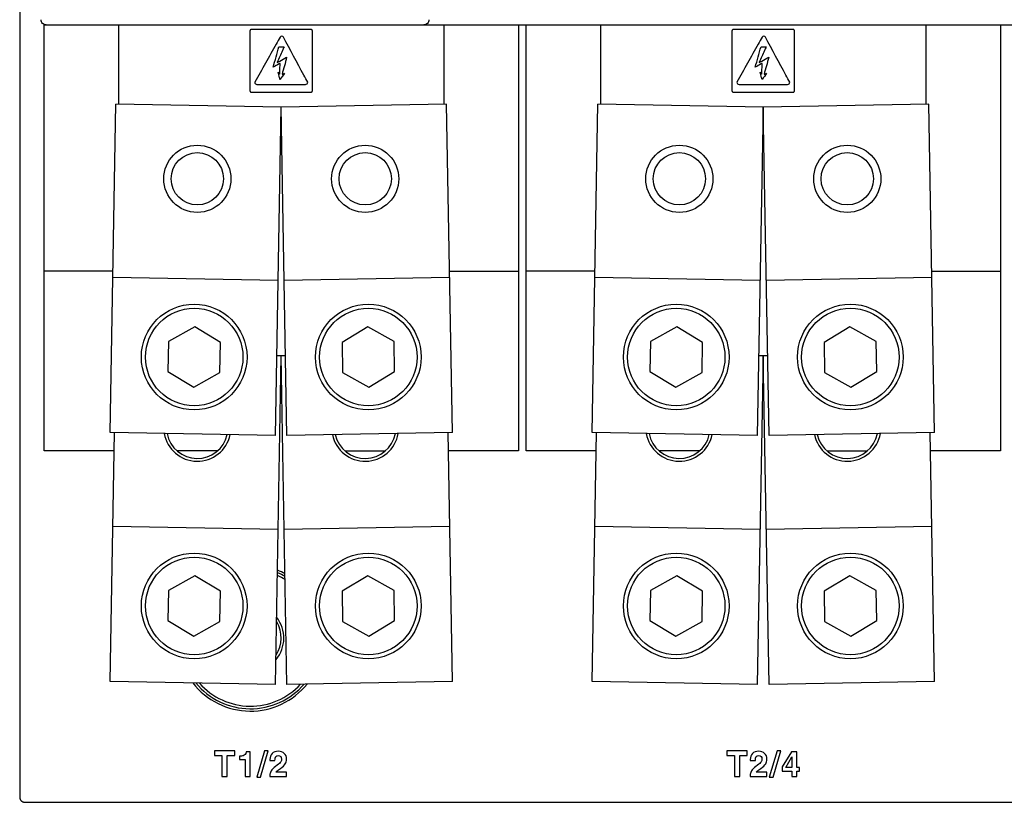
# Model space of a CAD drawing. Units: inches. Extents: x 17 to 159, y 17 to 126.
# Drawn here: x 67 to 75, y 101 to 107 of the extents above; entities that cross this region are included whole.
import ezdxf

# ---------------------------------------------------------------- set-up
doc = ezdxf.new("R2010")
doc.units = ezdxf.units.IN
doc.header["$LTSCALE"] = 1.21
doc.header["$MEASUREMENT"] = 0
doc.layers.get('0').update_dxf_attribs({"linetype": 'CONTINUOUS'})

# ---------------------------------------------------------------- blocks, each defined once
blk = doc.blocks.new('PF-317A_480A - Plan')
at = {"color": 7, "linetype": 'Continuous'}
for p, q in [((-5.7496, 11.8562), (-5.7496, -11.8562)), ((-5.5613, -9.1796), (-5.5613, -5.8846)), ((-5.5613, -5.8884), (5.5613, -5.8884)), ((-4.9861, -5.8884), (-4.9861, -6.5018)), ((-2.4682, -6.5018), (-2.4682, -5.8884)), ((-1.8934, -5.8884), (-1.8934, -9.1796)), ((-1.8339, -9.1796), (-1.8339, -5.8884)), ((-1.2588, -5.8884), (-1.2588, -6.5018)), ((1.2592, -6.5018), (1.2592, -5.8884)), ((1.8339, -5.8884), (1.8339, -9.1796)), ((-5.0502, -9.0389), (-5.0059, -6.5015)), ((-3.7269, -6.5238), (-5.0059, -6.5015)), ((-3.7712, -9.0612), (-3.7269, -6.5238)), ((-2.4484, -6.5015), (-3.7274, -6.5238)), ((-3.6831, -9.0612), (-3.7274, -6.5238)), ((-2.4041, -9.0389), (-2.4484, -6.5015)), ((-1.3228, -9.0389), (-1.2785, -6.5015)), ((0.0005, -6.5238), (-1.2785, -6.5015)), ((-0.0438, -9.0612), (0.0005, -6.5238)), ((1.2789, -6.5015), (-0.0001, -6.5238)), ((0.0442, -9.0612), (-0.0001, -6.5238)), ((1.3232, -9.0389), (1.2789, -6.5015)), ((-5.0284, -7.7918), (-5.5613, -7.7918)), ((-3.7503, -7.8639), (-5.0293, -7.8415)), ((-2.425, -7.8415), (-3.704, -7.8639)), ((-2.4259, -7.7918), (-1.8934, -7.7918)), ((-1.3011, -7.7918), (-1.8339, -7.7918)), ((-0.0229, -7.8639), (-1.3019, -7.8415)), ((1.3023, -7.8415), (0.0233, -7.8639)), ((1.3015, -7.7918), (1.8339, -7.7918)), ((-4.3963, -8.2228), (-4.5997, -8.3355)), ((-4.1969, -8.3426), (-4.3963, -8.2228)), ((-3.0581, -8.2228), (-3.2574, -8.3426)), ((-2.8546, -8.3355), (-3.0581, -8.2228)), ((-0.6689, -8.2228), (-0.8723, -8.3355)), ((-0.4695, -8.3426), (-0.6689, -8.2228)), ((0.6693, -8.2228), (0.4699, -8.3426)), ((0.8727, -8.3355), (0.6693, -8.2228)), ((-4.5997, -8.3355), (-4.6038, -8.5681)), ((-4.2009, -8.5751), (-4.1969, -8.3426)), ((-3.2574, -8.3426), (-3.2534, -8.5751)), ((-2.8506, -8.5681), (-2.8546, -8.3355)), ((-0.8723, -8.3355), (-0.8764, -8.5681)), ((-0.4736, -8.5751), (-0.4695, -8.3426)), ((0.4699, -8.3426), (0.474, -8.5751)), ((0.8768, -8.5681), (0.8727, -8.3355)), ((-3.7712, -10.9844), (-3.7269, -8.447)), ((-3.7269, -8.447), (-3.7605, -8.4464)), ((-3.6939, -8.4464), (-3.7274, -8.447)), ((-3.6831, -10.9844), (-3.7274, -8.447)), ((-0.0438, -10.9844), (0.0005, -8.447)), ((0.0005, -8.447), (-0.0331, -8.4464)), ((0.0335, -8.4464), (-0.0001, -8.447)), ((0.0442, -10.9844), (-0.0001, -8.447)), ((-4.6038, -8.5681), (-4.4044, -8.6879)), ((-4.4044, -8.6879), (-4.2009, -8.5751)), ((-3.2534, -8.5751), (-3.0499, -8.6879)), ((-3.0499, -8.6879), (-2.8506, -8.5681)), ((-0.8764, -8.5681), (-0.677, -8.6879)), ((-0.677, -8.6879), (-0.4736, -8.5751)), ((0.474, -8.5751), (0.6774, -8.6879)), ((0.6774, -8.6879), (0.8768, -8.5681)), ((-3.7712, -9.0612), (-5.0502, -9.0389)), ((-5.0502, -10.962), (-5.0166, -9.0395)), ((-2.4041, -9.0389), (-3.6831, -9.0612)), ((-2.4041, -10.962), (-2.4377, -9.0395)), ((-0.0438, -9.0612), (-1.3228, -9.0389)), ((-1.3228, -10.962), (-1.2893, -9.0395)), ((1.3232, -9.0389), (0.0442, -9.0612)), ((1.3232, -10.962), (1.2897, -9.0395)), ((-5.0191, -9.1796), (-5.5613, -9.1796)), ((-4.2193, -9.1796), (-4.5333, -9.1796)), ((-3.235, -9.1796), (-2.9211, -9.1796)), ((-1.8934, -9.1796), (-2.4352, -9.1796)), ((-1.2917, -9.1796), (-1.8339, -9.1796)), ((-0.4919, -9.1796), (-0.8059, -9.1796)), ((0.4923, -9.1796), (0.8063, -9.1796)), ((1.8339, -9.1796), (1.2921, -9.1796)), ((-3.7503, -9.787), (-5.0293, -9.7647)), ((-2.425, -9.7647), (-3.704, -9.787)), ((-0.0229, -9.787), (-1.3019, -9.7647)), ((1.3023, -9.7647), (0.0233, -9.787)), ((-4.3963, -10.1459), (-4.5997, -10.2587)), ((-4.1969, -10.2657), (-4.3963, -10.1459)), ((-3.0581, -10.1459), (-3.2574, -10.2657)), ((-2.8546, -10.2587), (-3.0581, -10.1459)), ((-0.6689, -10.1459), (-0.8723, -10.2587)), ((-0.4695, -10.2657), (-0.6689, -10.1459)), ((0.6693, -10.1459), (0.4699, -10.2657)), ((0.8727, -10.2587), (0.6693, -10.1459)), ((-4.5997, -10.2587), (-4.6038, -10.4913)), ((-4.2009, -10.4983), (-4.1969, -10.2657)), ((-3.2574, -10.2657), (-3.2534, -10.4983)), ((-2.8506, -10.4913), (-2.8546, -10.2587)), ((-0.8723, -10.2587), (-0.8764, -10.4913)), ((-0.4736, -10.4983), (-0.4695, -10.2657)), ((0.4699, -10.2657), (0.474, -10.4983)), ((0.8768, -10.4913), (0.8727, -10.2587)), ((-4.6038, -10.4913), (-4.4044, -10.6111)), ((-4.4044, -10.6111), (-4.2009, -10.4983)), ((-3.2534, -10.4983), (-3.0499, -10.6111)), ((-3.0499, -10.6111), (-2.8506, -10.4913)), ((-0.8764, -10.4913), (-0.677, -10.6111)), ((-0.677, -10.6111), (-0.4736, -10.4983)), ((0.474, -10.4983), (0.6774, -10.6111)), ((0.6774, -10.6111), (0.8768, -10.4913)), ((-3.7712, -10.9844), (-5.0502, -10.962)), ((-2.4041, -10.962), (-3.6831, -10.9844)), ((-0.0438, -10.9844), (-1.3228, -10.962)), ((1.3232, -10.962), (0.0442, -10.9844)), ((-5.71, -11.8958), (5.71, -11.8958))]:
    blk.add_line(p, q, dxfattribs=at)
at = {"color": 3, "linetype": 'Continuous'}
for p, q in [((-3.9696, -5.9349), (-3.9696, -6.3981)), ((-3.4963, -5.9248), (-3.9595, -5.9248)), ((-3.4861, -6.3981), (-3.4861, -5.9349)), ((-0.2422, -5.9349), (-0.2422, -6.3981)), ((0.2311, -5.9248), (-0.2321, -5.9248)), ((0.2412, -6.3981), (0.2412, -5.9349)), ((-3.9595, -6.4082), (-3.4963, -6.4082)), ((-0.2321, -6.4082), (0.2311, -6.4082))]:
    blk.add_line(p, q, dxfattribs=at)
at = {"color": 40, "linetype": 'Continuous'}
for p, q in [((-4.0868, -11.4993), (-4.2443, -11.4993)), ((-4.2443, -11.4993), (-4.2443, -11.5348)), ((-4.2443, -11.5348), (-4.1857, -11.5348)), ((-4.1857, -11.5348), (-4.1857, -11.6976)), ((-4.1454, -11.5348), (-4.0868, -11.5348)), ((-4.1454, -11.6976), (-4.1454, -11.5348)), ((-4.0868, -11.5348), (-4.0868, -11.4993)), ((-4.0511, -11.539), (-4.0511, -11.5654)), ((-4.0511, -11.5654), (-4.0067, -11.5654)), ((-4.0067, -11.5654), (-4.0067, -11.6976)), ((-3.9686, -11.506), (-3.9984, -11.506)), ((-3.9686, -11.6976), (-3.9686, -11.506)), ((-3.8567, -11.4993), (-3.917, -11.7017)), ((-3.8883, -11.7017), (-3.828, -11.4993)), ((-3.828, -11.4993), (-3.8567, -11.4993)), ((-3.8147, -11.5722), (-3.7756, -11.5722)), ((-0.1234, -11.4993), (-0.2808, -11.4993)), ((-0.2808, -11.4993), (-0.2808, -11.5348)), ((-0.2808, -11.5348), (-0.2223, -11.5348)), ((-0.2223, -11.5348), (-0.2223, -11.6976)), ((-0.1819, -11.5348), (-0.1234, -11.5348)), ((-0.1819, -11.6976), (-0.1819, -11.5348)), ((-0.1234, -11.5348), (-0.1234, -11.4993)), ((-0.1003, -11.5722), (-0.0613, -11.5722)), ((0.1068, -11.4993), (0.0465, -11.7017)), ((0.0752, -11.7017), (0.1355, -11.4993)), ((0.1355, -11.4993), (0.1068, -11.4993)), ((0.2178, -11.506), (0.1462, -11.6222)), ((0.1746, -11.6261), (0.2217, -11.5455)), ((0.2598, -11.506), (0.2178, -11.506)), ((0.2217, -11.5455), (0.2217, -11.6261)), ((0.2598, -11.6261), (0.2598, -11.506)), ((-3.7478, -11.6443), (-3.7336, -11.6343)), ((-0.0335, -11.6443), (-0.0193, -11.6343)), ((0.1462, -11.6222), (0.1462, -11.6562)), ((0.2217, -11.6261), (0.1746, -11.6261)), ((0.2812, -11.6261), (0.2598, -11.6261)), ((0.2812, -11.6562), (0.2812, -11.6261)), ((-4.1857, -11.6976), (-4.1454, -11.6976)), ((-4.0067, -11.6976), (-3.9686, -11.6976)), ((-3.917, -11.7017), (-3.8883, -11.7017)), ((-3.8167, -11.6912), (-3.8167, -11.6976)), ((-3.8167, -11.6976), (-3.6862, -11.6976)), ((-3.6862, -11.6639), (-3.7692, -11.6639)), ((-3.6862, -11.6976), (-3.6862, -11.6639)), ((-0.2223, -11.6976), (-0.1819, -11.6976)), ((-0.1024, -11.6912), (-0.1024, -11.6976)), ((-0.1024, -11.6976), (0.0281, -11.6976)), ((0.0281, -11.6639), (-0.0549, -11.6639)), ((0.0281, -11.6976), (0.0281, -11.6639)), ((0.0465, -11.7017), (0.0752, -11.7017)), ((0.1462, -11.6562), (0.2217, -11.6562)), ((0.2217, -11.6562), (0.2217, -11.6976)), ((0.2217, -11.6976), (0.2598, -11.6976)), ((0.2598, -11.6562), (0.2812, -11.6562)), ((0.2598, -11.6976), (0.2598, -11.6562))]:
    blk.add_line(p, q, dxfattribs=at)
at = {"color": 7, "linetype": 'Continuous'}
for centre, radius in [((-4.3763, -7.078), 0.2597), ((-3.078, -7.078), 0.2597), ((-0.6489, -7.078), 0.2597), ((0.6493, -7.078), 0.2597), ((-4.3763, -7.078), 0.2022), ((-3.078, -7.078), 0.2022), ((-0.6489, -7.078), 0.2022), ((0.6493, -7.078), 0.2022), ((-4.4003, -8.4553), 0.4084), ((-3.054, -8.4553), 0.4084), ((-0.673, -8.4553), 0.4084), ((0.6734, -8.4553), 0.4084), ((-4.4003, -8.4553), 0.3767), ((-3.054, -8.4553), 0.3767), ((-0.673, -8.4553), 0.3767), ((0.6734, -8.4553), 0.3767), ((-4.4003, -10.3785), 0.4084), ((-3.054, -10.3785), 0.4084), ((-0.673, -10.3785), 0.4084), ((0.6734, -10.3785), 0.4084), ((-4.4003, -10.3785), 0.3767), ((-3.054, -10.3785), 0.3767), ((-0.673, -10.3785), 0.3767), ((0.6734, -10.3785), 0.3767)]:
    blk.add_circle(centre, radius, dxfattribs=at)
for centre, radius, start, end in [((-4.3763, -9.0012), 0.2597, 189.9836, 348.0164), ((-4.3763, -9.0012), 0.2379, 191.15482, 346.89906), ((-3.078, -9.0012), 0.2597, 191.9836, 350.0164), ((-3.078, -9.0012), 0.2379, 193.10094, 348.84518), ((-0.6489, -9.0012), 0.2597, 189.9836, 348.0164), ((-0.6489, -9.0012), 0.2379, 191.15482, 346.89906), ((0.6493, -9.0012), 0.2597, 191.9836, 350.0164), ((0.6493, -9.0012), 0.2379, 193.10094, 348.84518), ((-3.9653, -10.6269), 0.5462, 60.64, 67.48206), ((-3.9653, -10.6269), 0.5646, 61.72774, 68.21172), ((-3.9653, -10.6269), 0.5261, 59.34873, 66.6183), ((-3.9653, -10.6269), 0.2582, 319.94723, 38.12161), ((-3.9653, -10.6269), 0.2379, 326.34166, 31.56265), ((-3.9653, -10.6269), 0.5646, 217.86515, 321.04456), ((-3.9653, -10.6269), 0.5462, 219.40078, 319.41553), ((-3.9653, -10.6269), 0.5261, 221.32828, 317.44219)]:
    blk.add_arc(centre, radius, start, end, dxfattribs=at)
for points, knots in [([(-5.5449, -5.8884), (-5.5501, -5.8884), (-5.5605, -5.8864), (-5.5737, -5.8775), (-5.5825, -5.8644), (-5.5846, -5.8539), (-5.5846, -5.8488)], [0, 0, 0, 0, 0.01549879, 0.03095173, 0.0464023, 0.06189429, 0.06189429, 0.06189429, 0.06189429]), ([(-2.5848, -5.8488), (-2.5848, -5.854), (-2.5869, -5.8644), (-2.5958, -5.8777), (-2.609, -5.8864), (-2.6194, -5.8884), (-2.6244, -5.8884)], [0, 0, 0, 0, 0.01553748, 0.03108553, 0.04663528, 0.06187888, 0.06187888, 0.06187888, 0.06187888]), ([(-3.9696, -5.9349, 1.7027), (-3.9696, -5.9591, 1.7027), (-3.9696, -6.1134, 1.7027), (-3.9696, -6.2678, 1.7027), (-3.9696, -6.3981, 1.7027)], [0, 0, 0, 0, 0.0723698, 0.4631667, 0.4631667, 0.4631667, 0.4631667]), ([(-3.9645, -5.9262, 1.7027), (-3.9653, -5.9266, 1.7027), (-3.9667, -5.9277, 1.7027), (-3.9678, -5.9291, 1.7027), (-3.9682, -5.9298, 1.7027)], [0, 0, 0, 0, 0.002614602, 0.005219141, 0.005219141, 0.005219141, 0.005219141]), ([(-3.4963, -5.9248, 1.7027), (-3.5204, -5.9248, 1.7027), (-3.6748, -5.9248, 1.7027), (-3.8292, -5.9248, 1.7027), (-3.9595, -5.9248, 1.7027)], [0, 0, 0, 0, 0.0723666, 0.4631462, 0.4631462, 0.4631462, 0.4631462]), ([(-3.4861, -6.3981, 1.7027), (-3.4861, -6.374, 1.7027), (-3.4861, -6.2196, 1.7027), (-3.4861, -6.0652, 1.7027), (-3.4861, -5.9349, 1.7027)], [0, 0, 0, 0, 0.0723698, 0.4631667, 0.4631667, 0.4631667, 0.4631667]), ([(-0.2422, -5.9349, 1.7027), (-0.2422, -5.9591, 1.7027), (-0.2422, -6.1134, 1.7027), (-0.2422, -6.2678, 1.7027), (-0.2422, -6.3981, 1.7027)], [0, 0, 0, 0, 0.0723698, 0.4631667, 0.4631667, 0.4631667, 0.4631667]), ([(0.2311, -5.9248, 1.7027), (0.2069, -5.9248, 1.7027), (0.0525, -5.9248, 1.7027), (-0.1018, -5.9248, 1.7027), (-0.2321, -5.9248, 1.7027)], [0, 0, 0, 0, 0.0723666, 0.4631462, 0.4631462, 0.4631462, 0.4631462]), ([(0.2412, -6.3981, 1.7027), (0.2412, -6.374, 1.7027), (0.2412, -6.2196, 1.7027), (0.2412, -6.0652, 1.7027), (0.2412, -5.9349, 1.7027)], [0, 0, 0, 0, 0.0723698, 0.4631667, 0.4631667, 0.4631667, 0.4631667]), ([(-3.711, -5.983, 1.7027), (-3.7131, -5.9791, 1.7027), (-3.723, -5.9746, 1.7027), (-3.7327, -5.9791, 1.7027), (-3.7349, -5.983, 1.7027)], [0, 0, 0, 0, 0.01332645, 0.02691235, 0.02691235, 0.02691235, 0.02691235]), ([(-3.711, -5.983, 1.7027), (-3.7131, -5.9791, 1.7027), (-3.723, -5.9746, 1.7027), (-3.7327, -5.9791, 1.7027), (-3.7349, -5.983, 1.7027)], [0, 0, 0, 0, 0.01332645, 0.02691235, 0.02691235, 0.02691235, 0.02691235]), ([(-3.5228, -6.3321, 1.7027), (-3.5326, -6.3139, 1.7027), (-3.5954, -6.1976, 1.7027), (-3.6581, -6.0812, 1.7027), (-3.711, -5.983, 1.7027)], [0, 0, 0, 0, 0.0619716, 0.3966181, 0.3966181, 0.3966181, 0.3966181]), ([(-0.0076, -5.983, 1.7027), (-0.0178, -6.0012, 1.7027), (-0.0835, -6.1175, 1.7027), (-0.1491, -6.2339, 1.7027), (-0.2045, -6.3321, 1.7027)], [0, 0, 0, 0, 0.0626304, 0.4008343, 0.4008343, 0.4008343, 0.4008343]), ([(0.0163, -5.983, 1.7027), (0.0142, -5.9791, 1.7027), (0.0044, -5.9746, 1.7027), (-0.0053, -5.9791, 1.7027), (-0.0076, -5.983, 1.7027)], [0, 0, 0, 0, 0.01332645, 0.02691235, 0.02691235, 0.02691235, 0.02691235]), ([(0.0163, -5.983, 1.7027), (0.0142, -5.9791, 1.7027), (0.0044, -5.9746, 1.7027), (-0.0053, -5.9791, 1.7027), (-0.0076, -5.983, 1.7027)], [0, 0, 0, 0, 0.01332645, 0.02691235, 0.02691235, 0.02691235, 0.02691235]), ([(0.2045, -6.3321, 1.7027), (0.1947, -6.3139, 1.7027), (0.132, -6.1976, 1.7027), (0.0693, -6.0812, 1.7027), (0.0163, -5.983, 1.7027)], [0, 0, 0, 0, 0.0619716, 0.3966181, 0.3966181, 0.3966181, 0.3966181]), ([(-0.0306, -6.1784, 1.7027), (-0.0242, -6.1751, 1.7027), (0.0001, -6.1623, 1.7027), (0.024, -6.1488, 1.7027), (0.0417, -6.139, 1.7027)], [0, 0, 0, 0, 0.02174819, 0.08236835, 0.08236835, 0.08236835, 0.08236835]), ([(-0.0306, -6.1784, 1.7027), (-0.0242, -6.1751, 1.7027), (0.0001, -6.1623, 1.7027), (0.024, -6.1488, 1.7027), (0.0417, -6.139, 1.7027)], [0, 0, 0, 0, 0.02174819, 0.08236835, 0.08236835, 0.08236835, 0.08236835]), ([(-3.736, -6.186, 1.7027), (-3.7388, -6.1875, 1.7027), (-3.7566, -6.1973, 1.7027), (-3.7745, -6.207, 1.7027), (-3.7895, -6.2152, 1.7027)], [0, 0, 0, 0, 0.00953674, 0.06103515, 0.06103515, 0.06103515, 0.06103515]), ([(-3.736, -6.186, 1.7027), (-3.7388, -6.1875, 1.7027), (-3.7566, -6.1973, 1.7027), (-3.7745, -6.207, 1.7027), (-3.7895, -6.2152, 1.7027)], [0, 0, 0, 0, 0.00953674, 0.06103515, 0.06103515, 0.06103515, 0.06103515]), ([(-3.7383, -6.2691, 1.7027), (-3.738, -6.2621, 1.7027), (-3.7372, -6.2344, 1.7027), (-3.7368, -6.2067, 1.7027), (-3.736, -6.186, 1.7027)], [0, 0, 0, 0, 0.02110275, 0.08318451, 0.08318451, 0.08318451, 0.08318451]), ([(-3.7383, -6.2691, 1.7027), (-3.738, -6.2621, 1.7027), (-3.7372, -6.2344, 1.7027), (-3.7368, -6.2067, 1.7027), (-3.736, -6.186, 1.7027)], [0, 0, 0, 0, 0.02110275, 0.08318451, 0.08318451, 0.08318451, 0.08318451]), ([(-0.0086, -6.186, 1.7027), (-0.0114, -6.1875, 1.7027), (-0.0293, -6.1973, 1.7027), (-0.0471, -6.207, 1.7027), (-0.0622, -6.2152, 1.7027)], [0, 0, 0, 0, 0.00953674, 0.06103515, 0.06103515, 0.06103515, 0.06103515]), ([(-0.0086, -6.186, 1.7027), (-0.0114, -6.1875, 1.7027), (-0.0293, -6.1973, 1.7027), (-0.0471, -6.207, 1.7027), (-0.0622, -6.2152, 1.7027)], [0, 0, 0, 0, 0.00953674, 0.06103515, 0.06103515, 0.06103515, 0.06103515]), ([(-0.0109, -6.2691, 1.7027), (-0.0107, -6.2621, 1.7027), (-0.0099, -6.2344, 1.7027), (-0.0094, -6.2067, 1.7027), (-0.0086, -6.186, 1.7027)], [0, 0, 0, 0, 0.02110275, 0.08318451, 0.08318451, 0.08318451, 0.08318451]), ([(-0.0109, -6.2691, 1.7027), (-0.0107, -6.2621, 1.7027), (-0.0099, -6.2344, 1.7027), (-0.0094, -6.2067, 1.7027), (-0.0086, -6.186, 1.7027)], [0, 0, 0, 0, 0.02110275, 0.08318451, 0.08318451, 0.08318451, 0.08318451]), ([(-3.7521, -6.253, 1.7027), (-3.7509, -6.2545, 1.7027), (-3.7465, -6.26, 1.7027), (-3.7416, -6.2652, 1.7027), (-3.7383, -6.2691, 1.7027)], [0, 0, 0, 0, 0.00562036, 0.02121499, 0.02121499, 0.02121499, 0.02121499]), ([(-3.737, -6.3112, 1.7027), (-3.7382, -6.3066, 1.7027), (-3.7433, -6.2872, 1.7027), (-3.7484, -6.2679, 1.7027), (-3.7521, -6.253, 1.7027)], [0, 0, 0, 0, 0.01427715, 0.06009947, 0.06009947, 0.06009947, 0.06009947]), ([(-3.737, -6.3112, 1.7027), (-3.7382, -6.3066, 1.7027), (-3.7433, -6.2872, 1.7027), (-3.7484, -6.2679, 1.7027), (-3.7521, -6.253, 1.7027)], [0, 0, 0, 0, 0.01427715, 0.06009947, 0.06009947, 0.06009947, 0.06009947]), ([(-3.7521, -6.253, 1.7027), (-3.7509, -6.2545, 1.7027), (-3.7465, -6.26, 1.7027), (-3.7416, -6.2652, 1.7027), (-3.7383, -6.2691, 1.7027)], [0, 0, 0, 0, 0.00562036, 0.02121499, 0.02121499, 0.02121499, 0.02121499]), ([(-3.7212, -6.2704, 1.7027), (-3.7191, -6.2696, 1.7027), (-3.7124, -6.2668, 1.7027), (-3.7059, -6.2635, 1.7027), (-3.7015, -6.2612, 1.7027)], [0, 0, 0, 0, 0.00673507, 0.02176899, 0.02176899, 0.02176899, 0.02176899]), ([(-3.7212, -6.2704, 1.7027), (-3.7191, -6.2696, 1.7027), (-3.7124, -6.2668, 1.7027), (-3.7059, -6.2635, 1.7027), (-3.7015, -6.2612, 1.7027)], [0, 0, 0, 0, 0.00673507, 0.02176899, 0.02176899, 0.02176899, 0.02176899]), ([(-0.0247, -6.253, 1.7027), (-0.0236, -6.2545, 1.7027), (-0.0191, -6.26, 1.7027), (-0.0143, -6.2652, 1.7027), (-0.0109, -6.2691, 1.7027)], [0, 0, 0, 0, 0.00562036, 0.02121499, 0.02121499, 0.02121499, 0.02121499]), ([(-0.0096, -6.3112, 1.7027), (-0.0108, -6.3066, 1.7027), (-0.016, -6.2872, 1.7027), (-0.0211, -6.2679, 1.7027), (-0.0247, -6.253, 1.7027)], [0, 0, 0, 0, 0.01427715, 0.06009947, 0.06009947, 0.06009947, 0.06009947]), ([(-0.0096, -6.3112, 1.7027), (-0.0108, -6.3066, 1.7027), (-0.016, -6.2872, 1.7027), (-0.0211, -6.2679, 1.7027), (-0.0247, -6.253, 1.7027)], [0, 0, 0, 0, 0.01427715, 0.06009947, 0.06009947, 0.06009947, 0.06009947]), ([(-0.0247, -6.253, 1.7027), (-0.0236, -6.2545, 1.7027), (-0.0191, -6.26, 1.7027), (-0.0143, -6.2652, 1.7027), (-0.0109, -6.2691, 1.7027)], [0, 0, 0, 0, 0.00562036, 0.02121499, 0.02121499, 0.02121499, 0.02121499]), ([(0.0062, -6.2704, 1.7027), (0.0082, -6.2696, 1.7027), (0.0149, -6.2668, 1.7027), (0.0214, -6.2635, 1.7027), (0.0259, -6.2612, 1.7027)], [0, 0, 0, 0, 0.00673507, 0.02176899, 0.02176899, 0.02176899, 0.02176899]), ([(0.0062, -6.2704, 1.7027), (0.0082, -6.2696, 1.7027), (0.0149, -6.2668, 1.7027), (0.0214, -6.2635, 1.7027), (0.0259, -6.2612, 1.7027)], [0, 0, 0, 0, 0.00673507, 0.02176899, 0.02176899, 0.02176899, 0.02176899]), ([(-3.9319, -6.3321, 1.7027), (-3.9319, -6.3364, 1.7027), (-3.9283, -6.3454, 1.7027), (-3.9193, -6.349, 1.7027), (-3.915, -6.349, 1.7027)], [0, 0, 0, 0, 0.01293292, 0.02586584, 0.02586584, 0.02586584, 0.02586584]), ([(-3.915, -6.349, 1.7027), (-3.8955, -6.349, 1.7027), (-3.7704, -6.349, 1.7027), (-3.6453, -6.349, 1.7027), (-3.5397, -6.349, 1.7027)], [0, 0, 0, 0, 0.0586354, 0.3752668, 0.3752668, 0.3752668, 0.3752668]), ([(-3.5397, -6.349, 1.7027), (-3.5354, -6.349, 1.7027), (-3.5264, -6.3454, 1.7027), (-3.5228, -6.3364, 1.7027), (-3.5228, -6.3321, 1.7027)], [0, 0, 0, 0, 0.01294396, 0.02587753, 0.02587753, 0.02587753, 0.02587753]), ([(-0.2045, -6.3321, 1.7027), (-0.2045, -6.3364, 1.7027), (-0.2009, -6.3454, 1.7027), (-0.192, -6.349, 1.7027), (-0.1876, -6.349, 1.7027)], [0, 0, 0, 0, 0.01293292, 0.02586584, 0.02586584, 0.02586584, 0.02586584]), ([(-0.1876, -6.349, 1.7027), (-0.1681, -6.349, 1.7027), (-0.043, -6.349, 1.7027), (0.0821, -6.349, 1.7027), (0.1876, -6.349, 1.7027)], [0, 0, 0, 0, 0.0586354, 0.3752668, 0.3752668, 0.3752668, 0.3752668]), ([(-3.9595, -6.4082, 1.7027), (-3.9353, -6.4082, 1.7027), (-3.7809, -6.4082, 1.7027), (-3.6266, -6.4082, 1.7027), (-3.4963, -6.4082, 1.7027)], [0, 0, 0, 0, 0.0723666, 0.4631462, 0.4631462, 0.4631462, 0.4631462]), ([(-0.2409, -6.4032, 1.7027), (-0.2404, -6.4039, 1.7027), (-0.2394, -6.4054, 1.7027), (-0.238, -6.4064, 1.7027), (-0.2372, -6.4068, 1.7027)], [0, 0, 0, 0, 0.002615272, 0.005215719, 0.005215719, 0.005215719, 0.005215719]), ([(-0.2321, -6.4082, 1.7027), (-0.208, -6.4082, 1.7027), (-0.0536, -6.4082, 1.7027), (0.1008, -6.4082, 1.7027), (0.2311, -6.4082, 1.7027)], [0, 0, 0, 0, 0.0723666, 0.4631462, 0.4631462, 0.4631462, 0.4631462]), ([(-5.7496, -11.8562), (-5.7496, -11.8581), (-5.7494, -11.8618), (-5.7482, -11.8674), (-5.7462, -11.8727), (-5.7435, -11.8777), (-5.7401, -11.8822), (-5.7361, -11.8862), (-5.7315, -11.8896), (-5.7265, -11.8924), (-5.7212, -11.8943), (-5.7157, -11.8956), (-5.7119, -11.8958), (-5.71, -11.8958)], [0, 0, 0, 0, 0.0056566, 0.01131839, 0.01696849, 0.02263297, 0.02827975, 0.03394509, 0.03959187, 0.04525636, 0.05090646, 0.05656825, 0.06222485, 0.06222485, 0.06222485, 0.06222485])]:
    blk.add_open_spline(points, degree=3, knots=knots, dxfattribs=at)
at = {"color": 3, "linetype": 'Continuous'}
for points, knots in [([(-3.9595, -5.9248), (-3.9603, -5.9248), (-3.9621, -5.925), (-3.9646, -5.9261), (-3.9667, -5.9277), (-3.9683, -5.9298), (-3.9693, -5.9323), (-3.9696, -5.9341), (-3.9696, -5.9349)], [0, 0, 0, 0, 0.0026047, 0.00532722, 0.00793638, 0.01054554, 0.01326806, 0.01587276, 0.01587276, 0.01587276, 0.01587276]), ([(-3.4861, -5.9349), (-3.4861, -5.9341), (-3.4864, -5.9323), (-3.4874, -5.9298), (-3.489, -5.9277), (-3.4912, -5.9261), (-3.4937, -5.925), (-3.4954, -5.9248), (-3.4963, -5.9248)], [0, 0, 0, 0, 0.00259671, 0.00531835, 0.00793333, 0.01054861, 0.01327614, 0.0158865, 0.0158865, 0.0158865, 0.0158865]), ([(-0.2321, -5.9248), (-0.233, -5.9248), (-0.2347, -5.925), (-0.2372, -5.9261), (-0.2394, -5.9277), (-0.241, -5.9298), (-0.242, -5.9323), (-0.2422, -5.9341), (-0.2422, -5.9349)], [0, 0, 0, 0, 0.0026047, 0.00532722, 0.00793638, 0.01054554, 0.01326806, 0.01587276, 0.01587276, 0.01587276, 0.01587276]), ([(0.2412, -5.9349), (0.2412, -5.9341), (0.241, -5.9323), (0.2399, -5.9298), (0.2383, -5.9277), (0.2362, -5.9261), (0.2337, -5.925), (0.2319, -5.9248), (0.2311, -5.9248)], [0, 0, 0, 0, 0.00259671, 0.00531835, 0.00793333, 0.01054861, 0.01327614, 0.0158865, 0.0158865, 0.0158865, 0.0158865]), ([(-3.9696, -6.3981), (-3.9696, -6.399), (-3.9693, -6.4007), (-3.9683, -6.4032), (-3.9667, -6.4054), (-3.9646, -6.407), (-3.9621, -6.408), (-3.9603, -6.4082), (-3.9595, -6.4082)], [0, 0, 0, 0, 0.00260278, 0.0053236, 0.00793079, 0.01053807, 0.01326083, 0.01586818, 0.01586818, 0.01586818, 0.01586818]), ([(-3.4963, -6.4082), (-3.4954, -6.4082), (-3.4936, -6.408), (-3.4912, -6.407), (-3.489, -6.4053), (-3.4874, -6.4032), (-3.4864, -6.4007), (-3.4861, -6.399), (-3.4861, -6.3981)], [0, 0, 0, 0, 0.00261301, 0.00534078, 0.00795419, 0.01056719, 0.01328713, 0.01588193, 0.01588193, 0.01588193, 0.01588193]), ([(-0.2422, -6.3981), (-0.2422, -6.399), (-0.242, -6.4007), (-0.241, -6.4032), (-0.2394, -6.4054), (-0.2372, -6.407), (-0.2347, -6.408), (-0.233, -6.4082), (-0.2321, -6.4082)], [0, 0, 0, 0, 0.00260278, 0.0053236, 0.00793079, 0.01053807, 0.01326083, 0.01586818, 0.01586818, 0.01586818, 0.01586818]), ([(0.2311, -6.4082), (0.2319, -6.4082), (0.2337, -6.408), (0.2362, -6.407), (0.2383, -6.4053), (0.2399, -6.4032), (0.241, -6.4007), (0.2412, -6.399), (0.2412, -6.3981)], [0, 0, 0, 0, 0.00261301, 0.00534078, 0.00795419, 0.01056719, 0.01328713, 0.01588193, 0.01588193, 0.01588193, 0.01588193])]:
    blk.add_open_spline(points, degree=3, knots=knots, dxfattribs=at)
at = {"color": 7, "linetype": 'Continuous'}
for points in [[(-3.9692, -5.9323, 1.7027), (-3.9695, -5.9332, 1.7027), (-3.9696, -5.9341, 1.7027), (-3.9696, -5.9349, 1.7027)], [(-3.9682, -5.9298, 1.7027), (-3.9687, -5.9306, 1.7027), (-3.969, -5.9315, 1.7027), (-3.9692, -5.9323, 1.7027)], [(-3.962, -5.9251, 1.7027), (-3.9629, -5.9254, 1.7027), (-3.9638, -5.9257, 1.7027), (-3.9645, -5.9262, 1.7027)], [(-3.9595, -5.9248, 1.7027), (-3.9603, -5.9248, 1.7027), (-3.9612, -5.9249, 1.7027), (-3.962, -5.9251, 1.7027)], [(-3.4937, -5.9251, 1.7027), (-3.4946, -5.9249, 1.7027), (-3.4954, -5.9248, 1.7027), (-3.4963, -5.9248, 1.7027)], [(-3.4912, -5.9262, 1.7027), (-3.492, -5.9257, 1.7027), (-3.4928, -5.9254, 1.7027), (-3.4937, -5.9251, 1.7027)], [(-3.4891, -5.9278, 1.7027), (-3.4897, -5.9272, 1.7027), (-3.4904, -5.9266, 1.7027), (-3.4912, -5.9262, 1.7027)], [(-3.4875, -5.9299, 1.7027), (-3.488, -5.9291, 1.7027), (-3.4885, -5.9284, 1.7027), (-3.4891, -5.9278, 1.7027)], [(-3.4865, -5.9324, 1.7027), (-3.4867, -5.9315, 1.7027), (-3.4871, -5.9306, 1.7027), (-3.4875, -5.9299, 1.7027)], [(-3.4861, -5.9349, 1.7027), (-3.4861, -5.9341, 1.7027), (-3.4863, -5.9332, 1.7027), (-3.4865, -5.9324, 1.7027)], [(-0.2419, -5.9323, 1.7027), (-0.2421, -5.9332, 1.7027), (-0.2422, -5.9341, 1.7027), (-0.2422, -5.9349, 1.7027)], [(-0.2408, -5.9298, 1.7027), (-0.2413, -5.9306, 1.7027), (-0.2417, -5.9315, 1.7027), (-0.2419, -5.9323, 1.7027)], [(-0.2347, -5.9251, 1.7027), (-0.2355, -5.9254, 1.7027), (-0.2364, -5.9257, 1.7027), (-0.2372, -5.9262, 1.7027)], [(-0.2321, -5.9248, 1.7027), (-0.233, -5.9248, 1.7027), (-0.2338, -5.9249, 1.7027), (-0.2347, -5.9251, 1.7027)], [(0.2336, -5.9251, 1.7027), (0.2328, -5.9249, 1.7027), (0.2319, -5.9248, 1.7027), (0.2311, -5.9248, 1.7027)], [(0.2362, -5.9262, 1.7027), (0.2354, -5.9257, 1.7027), (0.2345, -5.9254, 1.7027), (0.2336, -5.9251, 1.7027)], [(0.2382, -5.9278, 1.7027), (0.2376, -5.9272, 1.7027), (0.2369, -5.9266, 1.7027), (0.2362, -5.9262, 1.7027)], [(0.2398, -5.9299, 1.7027), (0.2394, -5.9291, 1.7027), (0.2389, -5.9284, 1.7027), (0.2382, -5.9278, 1.7027)], [(0.2409, -5.9324, 1.7027), (0.2406, -5.9315, 1.7027), (0.2403, -5.9306, 1.7027), (0.2398, -5.9299, 1.7027)], [(0.2412, -5.9349, 1.7027), (0.2412, -5.9341, 1.7027), (0.2411, -5.9332, 1.7027), (0.2409, -5.9324, 1.7027)], [(-3.7895, -6.2152, 1.7027), (-3.7745, -6.1627, 1.7027), (-3.7596, -6.1101, 1.7027), (-3.7448, -6.0575, 1.7027)], [(-3.7895, -6.2152, 1.7027), (-3.7745, -6.1627, 1.7027), (-3.7596, -6.1101, 1.7027), (-3.7448, -6.0575, 1.7027)], [(-3.7448, -6.0575, 1.7027), (-3.7317, -6.0575, 1.7027), (-3.7185, -6.0575, 1.7027), (-3.7054, -6.0575, 1.7027)], [(-3.7448, -6.0575, 1.7027), (-3.7317, -6.0575, 1.7027), (-3.7185, -6.0575, 1.7027), (-3.7054, -6.0575, 1.7027)], [(-0.0622, -6.2152, 1.7027), (-0.0471, -6.1627, 1.7027), (-0.0323, -6.1101, 1.7027), (-0.0175, -6.0575, 1.7027)], [(-0.0622, -6.2152, 1.7027), (-0.0471, -6.1627, 1.7027), (-0.0323, -6.1101, 1.7027), (-0.0175, -6.0575, 1.7027)], [(-0.0175, -6.0575, 1.7027), (-0.0043, -6.0575, 1.7027), (0.0088, -6.0575, 1.7027), (0.022, -6.0575, 1.7027)], [(-0.0175, -6.0575, 1.7027), (-0.0043, -6.0575, 1.7027), (0.0088, -6.0575, 1.7027), (0.022, -6.0575, 1.7027)], [(-3.6857, -6.139, 1.7027), (-3.6952, -6.1834, 1.7027), (-3.7096, -6.2266, 1.7027), (-3.7212, -6.2704, 1.7027)], [(-3.6857, -6.139, 1.7027), (-3.6952, -6.1834, 1.7027), (-3.7096, -6.2266, 1.7027), (-3.7212, -6.2704, 1.7027)], [(0.0417, -6.139, 1.7027), (0.0321, -6.1834, 1.7027), (0.0178, -6.2266, 1.7027), (0.0062, -6.2704, 1.7027)], [(0.0417, -6.139, 1.7027), (0.0321, -6.1834, 1.7027), (0.0178, -6.2266, 1.7027), (0.0062, -6.2704, 1.7027)], [(-3.7015, -6.2612, 1.7027), (-3.7126, -6.2783, 1.7027), (-3.725, -6.2947, 1.7027), (-3.737, -6.3112, 1.7027)], [(-3.7015, -6.2612, 1.7027), (-3.7126, -6.2783, 1.7027), (-3.725, -6.2947, 1.7027), (-3.737, -6.3112, 1.7027)], [(0.0259, -6.2612, 1.7027), (0.0147, -6.2783, 1.7027), (0.0024, -6.2947, 1.7027), (-0.0096, -6.3112, 1.7027)], [(0.0259, -6.2612, 1.7027), (0.0147, -6.2783, 1.7027), (0.0024, -6.2947, 1.7027), (-0.0096, -6.3112, 1.7027)], [(-3.9696, -6.3981, 1.7027), (-3.9696, -6.399, 1.7027), (-3.9695, -6.3998, 1.7027), (-3.9693, -6.4007, 1.7027)], [(-3.9693, -6.4007, 1.7027), (-3.969, -6.4015, 1.7027), (-3.9687, -6.4024, 1.7027), (-3.9682, -6.4032, 1.7027)], [(-3.9646, -6.4068, 1.7027), (-3.9638, -6.4073, 1.7027), (-3.9629, -6.4076, 1.7027), (-3.962, -6.4079, 1.7027)], [(-3.962, -6.4079, 1.7027), (-3.9612, -6.4081, 1.7027), (-3.9603, -6.4082, 1.7027), (-3.9595, -6.4082, 1.7027)], [(-3.4963, -6.4082, 1.7027), (-3.4954, -6.4082, 1.7027), (-3.4946, -6.4081, 1.7027), (-3.4937, -6.4079, 1.7027)], [(-3.4937, -6.4079, 1.7027), (-3.4928, -6.4077, 1.7027), (-3.492, -6.4073, 1.7027), (-3.4912, -6.4068, 1.7027)], [(-3.4912, -6.4068, 1.7027), (-3.4904, -6.4064, 1.7027), (-3.4897, -6.4059, 1.7027), (-3.4891, -6.4053, 1.7027)], [(-3.4891, -6.4053, 1.7027), (-3.4885, -6.4046, 1.7027), (-3.488, -6.4039, 1.7027), (-3.4875, -6.4032, 1.7027)], [(-3.4875, -6.4032, 1.7027), (-3.4871, -6.4024, 1.7027), (-3.4867, -6.4016, 1.7027), (-3.4865, -6.4007, 1.7027)], [(-3.4865, -6.4007, 1.7027), (-3.4863, -6.3998, 1.7027), (-3.4861, -6.399, 1.7027), (-3.4861, -6.3981, 1.7027)], [(-0.2422, -6.3981, 1.7027), (-0.2422, -6.399, 1.7027), (-0.2421, -6.3998, 1.7027), (-0.2419, -6.4007, 1.7027)], [(-0.2419, -6.4007, 1.7027), (-0.2417, -6.4015, 1.7027), (-0.2413, -6.4024, 1.7027), (-0.2409, -6.4032, 1.7027)], [(-0.2372, -6.4068, 1.7027), (-0.2364, -6.4073, 1.7027), (-0.2356, -6.4076, 1.7027), (-0.2347, -6.4079, 1.7027)], [(-0.2347, -6.4079, 1.7027), (-0.2338, -6.4081, 1.7027), (-0.233, -6.4082, 1.7027), (-0.2321, -6.4082, 1.7027)], [(0.2311, -6.4082, 1.7027), (0.2319, -6.4082, 1.7027), (0.2328, -6.4081, 1.7027), (0.2336, -6.4079, 1.7027)], [(0.2336, -6.4079, 1.7027), (0.2345, -6.4077, 1.7027), (0.2354, -6.4073, 1.7027), (0.2362, -6.4068, 1.7027)], [(0.2362, -6.4068, 1.7027), (0.2369, -6.4064, 1.7027), (0.2376, -6.4059, 1.7027), (0.2382, -6.4053, 1.7027)], [(0.2382, -6.4053, 1.7027), (0.2389, -6.4046, 1.7027), (0.2394, -6.4039, 1.7027), (0.2398, -6.4032, 1.7027)], [(0.2398, -6.4032, 1.7027), (0.2403, -6.4024, 1.7027), (0.2406, -6.4016, 1.7027), (0.2409, -6.4007, 1.7027)], [(0.2409, -6.4007, 1.7027), (0.2411, -6.3998, 1.7027), (0.2412, -6.399, 1.7027), (0.2412, -6.3981, 1.7027)]]:
    blk.add_open_spline(points, degree=3, dxfattribs=at)
at = {"color": 7, "linetype": 'Continuous', "extrusion": (1.447e-13, -1.471e-13, -1)}
blk.add_open_spline([(-0.2372, -5.9262, 1.7027), (-0.2379, -5.9266, 1.7027), (-0.2394, -5.9277, 1.7027), (-0.2404, -5.9291, 1.7027), (-0.2408, -5.9298, 1.7027)], degree=3, knots=[0, 0, 0, 0, 0.002614602, 0.005219141, 0.005219141, 0.005219141, 0.005219141], dxfattribs=at)
at = {"color": 7, "linetype": 'Continuous', "extrusion": (0.002749, -0.001551, 0.999995)}
blk.add_open_spline([(-3.7349, -5.983, 1.7027), (-3.7452, -6.0012, 1.7027), (-3.8109, -6.1175, 1.7027), (-3.8765, -6.2339, 1.7027), (-3.9319, -6.3321, 1.7027)], degree=3, knots=[0, 0, 0, 0, 0.0626304, 0.4008343, 0.4008343, 0.4008343, 0.4008343], dxfattribs=at)
at = {"color": 7, "linetype": 'Continuous', "extrusion": (1.21025e-10, -5.26246e-11, -1)}
blk.add_open_spline([(-3.7054, -6.0575, 1.7027), (-3.7098, -6.0676, 1.7027), (-3.7273, -6.108, 1.7027), (-3.7448, -6.1483, 1.7027), (-3.758, -6.1784, 1.7027)], degree=3, knots=[0, 0, 0, 0, 0.0331314, 0.1318705, 0.1318705, 0.1318705, 0.1318705], dxfattribs=at)
blk.add_open_spline([(-3.7054, -6.0575, 1.7027), (-3.7098, -6.0676, 1.7027), (-3.7273, -6.108, 1.7027), (-3.7448, -6.1483, 1.7027), (-3.758, -6.1784, 1.7027)], degree=3, knots=[0, 0, 0, 0, 0.0331314, 0.1318705, 0.1318705, 0.1318705, 0.1318705], dxfattribs=at)
at = {"color": 7, "linetype": 'Continuous', "extrusion": (6.05126e-11, -2.63123e-11, -1)}
blk.add_open_spline([(0.022, -6.0575, 1.7027), (0.0176, -6.0676, 1.7027), (0.0001, -6.108, 1.7027), (-0.0175, -6.1483, 1.7027), (-0.0306, -6.1784, 1.7027)], degree=3, knots=[0, 0, 0, 0, 0.0331314, 0.1318705, 0.1318705, 0.1318705, 0.1318705], dxfattribs=at)
blk.add_open_spline([(0.022, -6.0575, 1.7027), (0.0176, -6.0676, 1.7027), (0.0001, -6.108, 1.7027), (-0.0175, -6.1483, 1.7027), (-0.0306, -6.1784, 1.7027)], degree=3, knots=[0, 0, 0, 0, 0.0331314, 0.1318705, 0.1318705, 0.1318705, 0.1318705], dxfattribs=at)
at = {"color": 7, "linetype": 'Continuous', "extrusion": (-1.3869e-12, 2.542e-12, -1)}
blk.add_open_spline([(-3.758, -6.1784, 1.7027), (-3.7515, -6.1751, 1.7027), (-3.7272, -6.1623, 1.7027), (-3.7033, -6.1488, 1.7027), (-3.6857, -6.139, 1.7027)], degree=3, knots=[0, 0, 0, 0, 0.02174819, 0.08236835, 0.08236835, 0.08236835, 0.08236835], dxfattribs=at)
blk.add_open_spline([(-3.758, -6.1784, 1.7027), (-3.7515, -6.1751, 1.7027), (-3.7272, -6.1623, 1.7027), (-3.7033, -6.1488, 1.7027), (-3.6857, -6.139, 1.7027)], degree=3, knots=[0, 0, 0, 0, 0.02174819, 0.08236835, 0.08236835, 0.08236835, 0.08236835], dxfattribs=at)
at = {"color": 7, "linetype": 'Continuous', "extrusion": (-9.7e-15, 1.12e-14, -1)}
blk.add_open_spline([(0.1876, -6.349, 1.7027), (0.1919, -6.349, 1.7027), (0.2009, -6.3454, 1.7027), (0.2045, -6.3364, 1.7027), (0.2045, -6.3321, 1.7027)], degree=3, knots=[0, 0, 0, 0, 0.01294396, 0.02587753, 0.02587753, 0.02587753, 0.02587753], dxfattribs=at)
at = {"color": 7, "linetype": 'Continuous', "extrusion": (-1.456e-13, -1.478e-13, -1)}
blk.add_open_spline([(-3.9682, -6.4032, 1.7027), (-3.9678, -6.4039, 1.7027), (-3.9667, -6.4054, 1.7027), (-3.9653, -6.4064, 1.7027), (-3.9646, -6.4068, 1.7027)], degree=3, knots=[0, 0, 0, 0, 0.002615272, 0.005215719, 0.005215719, 0.005215719, 0.005215719], dxfattribs=at)
at = {"color": 40, "linetype": 'Continuous'}
for points in [[(-4.0216, -11.5356, -4.7687), (-4.0276, -11.5379, -4.7687), (-4.0374, -11.539, -4.7687), (-4.0511, -11.539, -4.7687)], [(-4.0071, -11.5259, -4.7687), (-4.0109, -11.53, -4.7687), (-4.0157, -11.5332, -4.7687), (-4.0216, -11.5356, -4.7687)], [(-3.9984, -11.506, -4.7687), (-4.0005, -11.5153, -4.7687), (-4.0034, -11.5219, -4.7687), (-4.0071, -11.5259, -4.7687)], [(-3.7981, -11.5196, -4.7687), (-3.8093, -11.5315, -4.7687), (-3.8148, -11.5468, -4.7687), (-3.8148, -11.5655, -4.7687)], [(-3.8148, -11.5655, -4.7687), (-3.8148, -11.5671, -4.7687), (-3.8148, -11.5693, -4.7687), (-3.8147, -11.5722, -4.7687)], [(-3.7507, -11.5017, -4.7687), (-3.7712, -11.5017, -4.7687), (-3.7869, -11.5078, -4.7687), (-3.7981, -11.5196, -4.7687)], [(-3.7756, -11.5722, -4.7687), (-3.7754, -11.558, -4.7687), (-3.7729, -11.5479, -4.7687), (-3.7684, -11.5422, -4.7687)], [(-3.7684, -11.5422, -4.7687), (-3.7639, -11.5366, -4.7687), (-3.7577, -11.5338, -4.7687), (-3.7498, -11.5338, -4.7687)], [(-3.7038, -11.5181, -4.7687), (-3.7157, -11.5072, -4.7687), (-3.7313, -11.5017, -4.7687), (-3.7507, -11.5017, -4.7687)], [(-3.7498, -11.5338, -4.7687), (-3.7421, -11.5338, -4.7687), (-3.7361, -11.5364, -4.7687), (-3.7316, -11.5416, -4.7687)], [(-3.7316, -11.5416, -4.7687), (-3.7272, -11.5468, -4.7687), (-3.7249, -11.5535, -4.7687), (-3.7249, -11.5616, -4.7687)], [(-3.7249, -11.5616, -4.7687), (-3.7249, -11.5696, -4.7687), (-3.727, -11.577, -4.7687), (-3.7312, -11.584, -4.7687)], [(-3.6858, -11.5632, -4.7687), (-3.6858, -11.544, -4.7687), (-3.6919, -11.5289, -4.7687), (-3.7038, -11.5181, -4.7687)], [(-3.6958, -11.5992, -4.7687), (-3.6892, -11.5889, -4.7687), (-3.6858, -11.577, -4.7687), (-3.6858, -11.5632, -4.7687)], [(-0.0838, -11.5196, -4.7687), (-0.095, -11.5315, -4.7687), (-0.1005, -11.5468, -4.7687), (-0.1005, -11.5655, -4.7687)], [(-0.1005, -11.5655, -4.7687), (-0.1005, -11.5671, -4.7687), (-0.1005, -11.5693, -4.7687), (-0.1003, -11.5722, -4.7687)], [(-0.0364, -11.5017, -4.7687), (-0.0569, -11.5017, -4.7687), (-0.0726, -11.5078, -4.7687), (-0.0838, -11.5196, -4.7687)], [(-0.0613, -11.5722, -4.7687), (-0.061, -11.558, -4.7687), (-0.0586, -11.5479, -4.7687), (-0.0541, -11.5422, -4.7687)], [(-0.0541, -11.5422, -4.7687), (-0.0496, -11.5366, -4.7687), (-0.0434, -11.5338, -4.7687), (-0.0355, -11.5338, -4.7687)], [(0.0105, -11.5181, -4.7687), (-0.0014, -11.5072, -4.7687), (-0.017, -11.5017, -4.7687), (-0.0364, -11.5017, -4.7687)], [(-0.0355, -11.5338, -4.7687), (-0.0278, -11.5338, -4.7687), (-0.0217, -11.5364, -4.7687), (-0.0173, -11.5416, -4.7687)], [(-0.0173, -11.5416, -4.7687), (-0.0129, -11.5468, -4.7687), (-0.0106, -11.5535, -4.7687), (-0.0106, -11.5616, -4.7687)], [(-0.0106, -11.5616, -4.7687), (-0.0106, -11.5696, -4.7687), (-0.0127, -11.577, -4.7687), (-0.0169, -11.584, -4.7687)], [(0.0285, -11.5632, -4.7687), (0.0285, -11.544, -4.7687), (0.0224, -11.5289, -4.7687), (0.0105, -11.5181, -4.7687)], [(0.0185, -11.5992, -4.7687), (0.0251, -11.5889, -4.7687), (0.0285, -11.577, -4.7687), (0.0285, -11.5632, -4.7687)], [(-3.7953, -11.6401, -4.7687), (-3.802, -11.6476, -4.7687), (-3.8073, -11.6561, -4.7687), (-3.811, -11.6653, -4.7687)], [(-3.7583, -11.6094, -4.7687), (-3.7763, -11.6223, -4.7687), (-3.7887, -11.6325, -4.7687), (-3.7953, -11.6401, -4.7687)], [(-3.7692, -11.6639, -4.7687), (-3.7638, -11.6572, -4.7687), (-3.7567, -11.6505, -4.7687), (-3.7478, -11.6443, -4.7687)], [(-3.7312, -11.584, -4.7687), (-3.7354, -11.591, -4.7687), (-3.7444, -11.5994, -4.7687), (-3.7583, -11.6094, -4.7687)], [(-3.7336, -11.6343, -4.7687), (-3.7151, -11.6212, -4.7687), (-3.7025, -11.6095, -4.7687), (-3.6958, -11.5992, -4.7687)], [(-0.081, -11.6401, -4.7687), (-0.0877, -11.6476, -4.7687), (-0.0929, -11.6561, -4.7687), (-0.0967, -11.6653, -4.7687)], [(-0.044, -11.6094, -4.7687), (-0.062, -11.6223, -4.7687), (-0.0744, -11.6325, -4.7687), (-0.081, -11.6401, -4.7687)], [(-0.0549, -11.6639, -4.7687), (-0.0495, -11.6572, -4.7687), (-0.0424, -11.6505, -4.7687), (-0.0335, -11.6443, -4.7687)], [(-0.0169, -11.584, -4.7687), (-0.0211, -11.591, -4.7687), (-0.0301, -11.5994, -4.7687), (-0.044, -11.6094, -4.7687)], [(-0.0193, -11.6343, -4.7687), (-0.0007, -11.6212, -4.7687), (0.0118, -11.6095, -4.7687), (0.0185, -11.5992, -4.7687)], [(-3.811, -11.6653, -4.7687), (-3.8148, -11.6744, -4.7687), (-3.8167, -11.6832, -4.7687), (-3.8167, -11.6912, -4.7687)], [(-0.0967, -11.6653, -4.7687), (-0.1005, -11.6744, -4.7687), (-0.1024, -11.6832, -4.7687), (-0.1024, -11.6912, -4.7687)]]:
    blk.add_open_spline(points, degree=3, dxfattribs=at)

msp = doc.modelspace()

# ---------------------------------------------------------------- block references
msp.add_blockref('PF-317A_480A - Plan', (73.2353, 112.6782))

doc.saveas('drawing.dxf')
